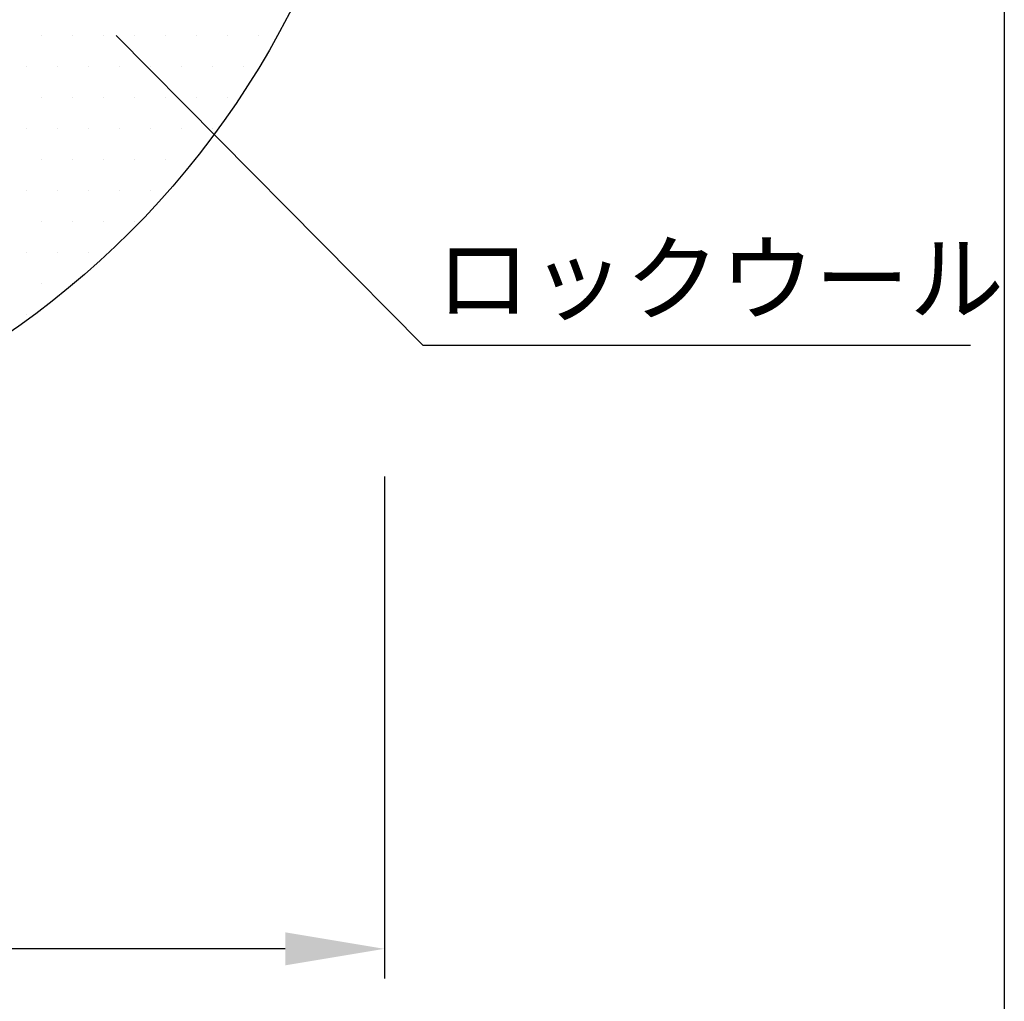
# Model space of a CAD drawing. Extents: x 5415 to 6375, y -6366 to -5694.
# Drawn here: x 5742 to 5841, y -6216 to -6117 of the extents above; entities that cross this region are included whole.
import ezdxf

# ---------------------------------------------------------------- set-up
doc = ezdxf.new("R2010")
doc.units = 0
doc.header["$LTSCALE"] = 2
doc.layers.get('0').update_dxf_attribs({"linetype": 'CONTINUOUS'})
doc.layers.get('DEFPOINTS').update_dxf_attribs({"linetype": 'CONTINUOUS'})
doc.styles.add('ゴシック_2', font='txt.shx', dxfattribs={"height": 7, "bigfont": 'extfont.shx'})
doc.dimstyles.get("Standard").update_dxf_attribs({"dimtxt": 0.18, "dimasz": 0.5, "dimexe": 0.18, "dimexo": 0.0625, "dimgap": 0.09, "dimtad": 1, "dimtih": 1, "dimtoh": 1, "dimzin": 0, "dimcen": 0.09, "dimazin": 3, "dimtfac": 1, "dimtofl": 0, "dimtmove": 0, "dimatfit": 3})

# ---------------------------------------------------------------- blocks, each defined once
blk = doc.blocks.new('*U371')
at = {"color": 0, "style": 'ゴシック_2'}
blk.add_text('175以下(開口寸法)', height=7, dxfattribs=at).set_placement((5649.187, -6207.372))
blk = doc.blocks.new('*D370')
at = {"color": 0}
for p, q in [((5778.305, -6163.262), (5778.305, -6213.864)), ((5603.313, -6164.452), (5603.313, -6213.864)), ((5768.305, -6210.864), (5613.313, -6210.864))]:
    blk.add_line(p, q, dxfattribs=at)
for points in [[(5613.313, -6209.197), (5613.313, -6212.53), (5603.313, -6210.864)], [(5768.305, -6209.197), (5768.305, -6212.53), (5778.305, -6210.864)]]:
    blk.add_solid(points, dxfattribs=at)
at = {"layer": 'DEFPOINTS', "color": 0}
for p in [(5778.305, -6063.262), (5603.313, -6064.452), (5603.313, -6210.864)]:
    blk.add_point(p, dxfattribs=at)
blk.add_blockref('*U371', (0, 0))
blk = doc.blocks.new('*X383')
at = {"color": 0}
for p, q in [((5743.75, -6118.75), (5743.75, -6118.75)), ((5746.875, -6118.75), (5746.875, -6118.75)), ((5750, -6118.75), (5750, -6118.75)), ((5753.125, -6118.75), (5753.125, -6118.75)), ((5756.25, -6118.75), (5756.25, -6118.75)), ((5759.375, -6118.75), (5759.375, -6118.75)), ((5762.5, -6118.75), (5762.5, -6118.75)), ((5765.625, -6118.75), (5765.625, -6118.75)), ((5742.1875, -6121.875), (5742.1875, -6121.875)), ((5745.3125, -6121.875), (5745.3125, -6121.875)), ((5748.4375, -6121.875), (5748.4375, -6121.875)), ((5751.5625, -6121.875), (5751.5625, -6121.875)), ((5754.6875, -6121.875), (5754.6875, -6121.875)), ((5757.8125, -6121.875), (5757.8125, -6121.875)), ((5760.9375, -6121.875), (5760.9375, -6121.875)), ((5764.0625, -6121.875), (5764.0625, -6121.875)), ((5743.75, -6125), (5743.75, -6125)), ((5746.875, -6125), (5746.875, -6125)), ((5750, -6125), (5750, -6125)), ((5753.125, -6125), (5753.125, -6125)), ((5756.25, -6125), (5756.25, -6125)), ((5759.375, -6125), (5759.375, -6125)), ((5762.5, -6125), (5762.5, -6125)), ((5742.1875, -6128.125), (5742.1875, -6128.125)), ((5745.3125, -6128.125), (5745.3125, -6128.125)), ((5748.4375, -6128.125), (5748.4375, -6128.125)), ((5751.5625, -6128.125), (5751.5625, -6128.125)), ((5754.6875, -6128.125), (5754.6875, -6128.125)), ((5757.8125, -6128.125), (5757.8125, -6128.125)), ((5760.9375, -6128.125), (5760.9375, -6128.125)), ((5743.75, -6131.25), (5743.75, -6131.25)), ((5746.875, -6131.25), (5746.875, -6131.25)), ((5750, -6131.25), (5750, -6131.25)), ((5753.125, -6131.25), (5753.125, -6131.25)), ((5756.25, -6131.25), (5756.25, -6131.25)), ((5742.1875, -6134.375), (5742.1875, -6134.375)), ((5745.3125, -6134.375), (5745.3125, -6134.375)), ((5748.4375, -6134.375), (5748.4375, -6134.375)), ((5751.5625, -6134.375), (5751.5625, -6134.375)), ((5754.6875, -6134.375), (5754.6875, -6134.375)), ((5743.75, -6137.5), (5743.75, -6137.5)), ((5746.875, -6137.5), (5746.875, -6137.5)), ((5750, -6137.5), (5750, -6137.5)), ((5753.125, -6137.5), (5753.125, -6137.5)), ((5742.1875, -6140.625), (5742.1875, -6140.625)), ((5745.3125, -6140.625), (5745.3125, -6140.625)), ((5748.4375, -6140.625), (5748.4375, -6140.625)), ((5743.75, -6143.75), (5743.75, -6143.75)), ((5746.875, -6143.75), (5746.875, -6143.75)), ((5742.1875, -6146.875), (5742.1875, -6146.875))]:
    blk.add_line(p, q, dxfattribs=at)

msp = doc.modelspace()

# ---------------------------------------------------------------- linework, layer by layer
for p, q in [((5840.805, -6076.725), (5840.805, -6226.725)), ((5782.221, -6150.054), (5751.255, -6118.794)), ((5837.399, -6150.054), (5782.221, -6150.054))]:
    msp.add_line(p, q)
msp.add_circle((5690.805, -6076.725), 87.5)

# ---------------------------------------------------------------- block references
at = {"linetype": 'CONTINUOUS'}
msp.add_blockref('*X383', (0, 0), dxfattribs=at)

# ---------------------------------------------------------------- texts
at = {"style": 'ゴシック_2'}
msp.add_text('ロックウール ', height=7, dxfattribs=at).set_placement((5783.478, -6146.784))

# ---------------------------------------------------------------- dimensions: what is measured, and where the dimension line sits
dim = msp.add_linear_dim(base=(5603.313, -6210.864), p1=(5778.305, -6063.262), p2=(5603.313, -6064.452), text='175以下(開口寸法)', dimstyle='Standard', override={"dimexe": 3, "dimexo": 100})
dim.commit()
dim.dimension.update_dxf_attribs({"geometry": '*D370', "text_midpoint": (5690.809, -6204.349)})

doc.saveas('drawing.dxf')
